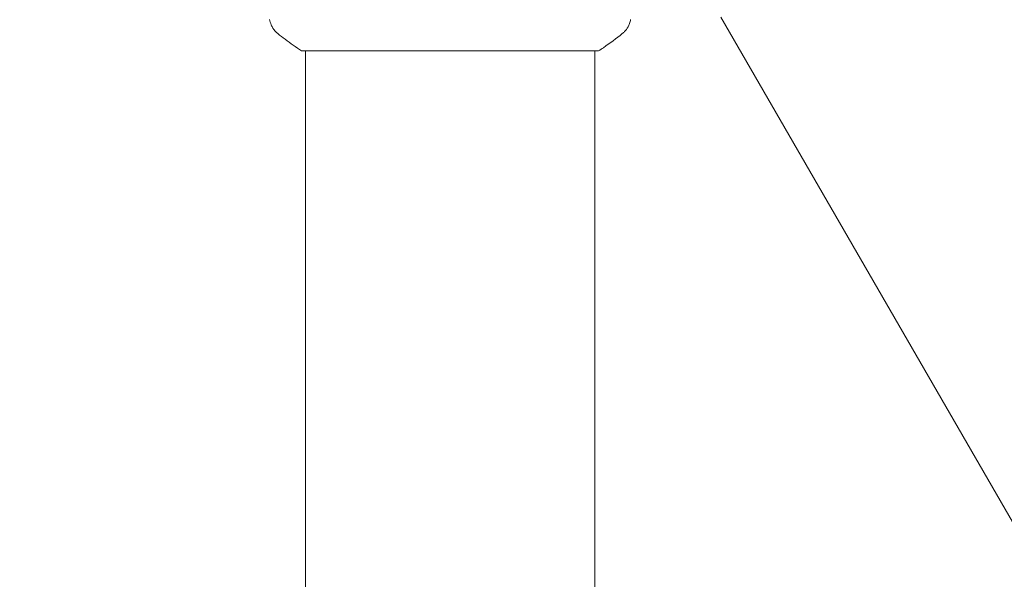
# Model space of a CAD drawing. Units: millimetres. Extents: x -5640 to 5954, y -4940 to 4654.
# Drawn here: x -822 to -692, y -173 to -100 of the extents above; entities that cross this region are included whole.
import ezdxf

# ---------------------------------------------------------------- set-up
doc = ezdxf.new("R2010")
doc.units = ezdxf.units.MM
doc.header["$LTSCALE"] = 20
doc.linetypes.add('HIDDEN', pattern=[9.525, 6.35, -3.175])
for name, color, linetype in [('2d', 230, 'Continuous'), ('AS-Free_Space', 31, 'HIDDEN'), ('AS-Free_Space_Hatch', 31, 'HIDDEN')]:
    doc.layers.add(name, color=color, linetype=linetype)

msp = doc.modelspace()

# ---------------------------------------------------------------- hatches: boundary and pattern name
at = {"layer": 'AS-Free_Space_Hatch'}
h = msp.add_hatch(dxfattribs=at)
h.set_pattern_fill('ANSI31', color=256, scale=100, angle=-90)
h.set_pattern_definition([(315, (-765.1, 923.54), (224.506, 224.506), [])])
edge = h.paths.add_edge_path()
edge.add_arc((-3640.07, 541), 1000, 90, 270)
edge.add_line((-3640.07, -459), (-784.09, -459))
edge.add_arc((-784.09, 541), 1000, -90, 90)
edge.add_line((-784.09, 1541), (-3640.07, 1541))

# ---------------------------------------------------------------- linework, layer by layer
at = {"layer": '2d', "lineweight": 0}
for p, q in [((-678.18, -188.52), (-729.54, -99.57)), ((-784.59, -104), (-745.59, -104)), ((-784.09, -104), (-784.09, -2060)), ((-746.09, -730.86), (-746.09, -104))]:
    msp.add_line(p, q, dxfattribs=at)
for points, knots in [([(-787.7, -101.73), (-787.95, -101.53), (-788.18, -101.28), (-788.44, -100.88), (-788.51, -100.74), (-788.62, -100.48), (-788.67, -100.36), (-788.74, -100.13), (-788.76, -100.01), (-788.78, -99.9)], [0, 0, 0, 0, 0.971802, 0.971802, 1.448447, 1.448447, 1.834818, 1.834818, 2.252163, 2.252163, 2.252163, 2.252163]), ([(-741.4, -99.9), (-741.41, -99.97), (-741.43, -100.05), (-741.47, -100.23), (-741.5, -100.32), (-741.59, -100.56), (-741.65, -100.71), (-741.85, -101.07), (-742.01, -101.28), (-742.28, -101.56), (-742.37, -101.65), (-742.48, -101.73)], [0, 0, 0, 0, 0.281105, 0.281105, 0.591987, 0.591987, 1.075535, 1.075535, 1.846945, 1.846945, 2.242897, 2.242897, 2.242897, 2.242897]), ([(-741.4, -99.9), (-741.4, -99.9), (-741.4, -99.9), (-741.4, -99.9), (-741.4, -99.9), (-741.4, -99.9)], [0.00233076358, 0.00233076358, 0.00233076358, 0.00233076358, 0.00233614505, 0.00233614505, 0.00234726556, 0.00234726556, 0.00234726556, 0.00234726556]), ([(-784.59, -104), (-785.33, -103.51), (-786.06, -103), (-787.07, -102.23), (-787.39, -101.98), (-787.7, -101.73)], [0, 0, 0, 0, 2.660887, 2.660887, 3.904745, 3.904745, 3.904745, 3.904745]), ([(-742.48, -101.73), (-743.26, -102.36), (-744.1, -102.99), (-745.17, -103.72), (-745.38, -103.86), (-745.59, -104)], [0, 0, 0, 0, 3.150023, 3.150023, 3.901435, 3.901435, 3.901435, 3.901435])]:
    msp.add_open_spline(points, degree=3, knots=knots, dxfattribs=at)
msp.add_open_spline([(-742.48, -101.73), (-742.48, -101.73), (-742.48, -101.73), (-742.48, -101.73)], degree=3, dxfattribs=at)
at = {"layer": 'AS-Free_Space', "flags": 128}
msp.add_lwpolyline([(-3640.07, 1541, 1), (-3640.07, -459), (-784.09, -459, 1), (-784.09, 1541)], format="xyb", close=True, dxfattribs=at)

doc.saveas('drawing.dxf')
